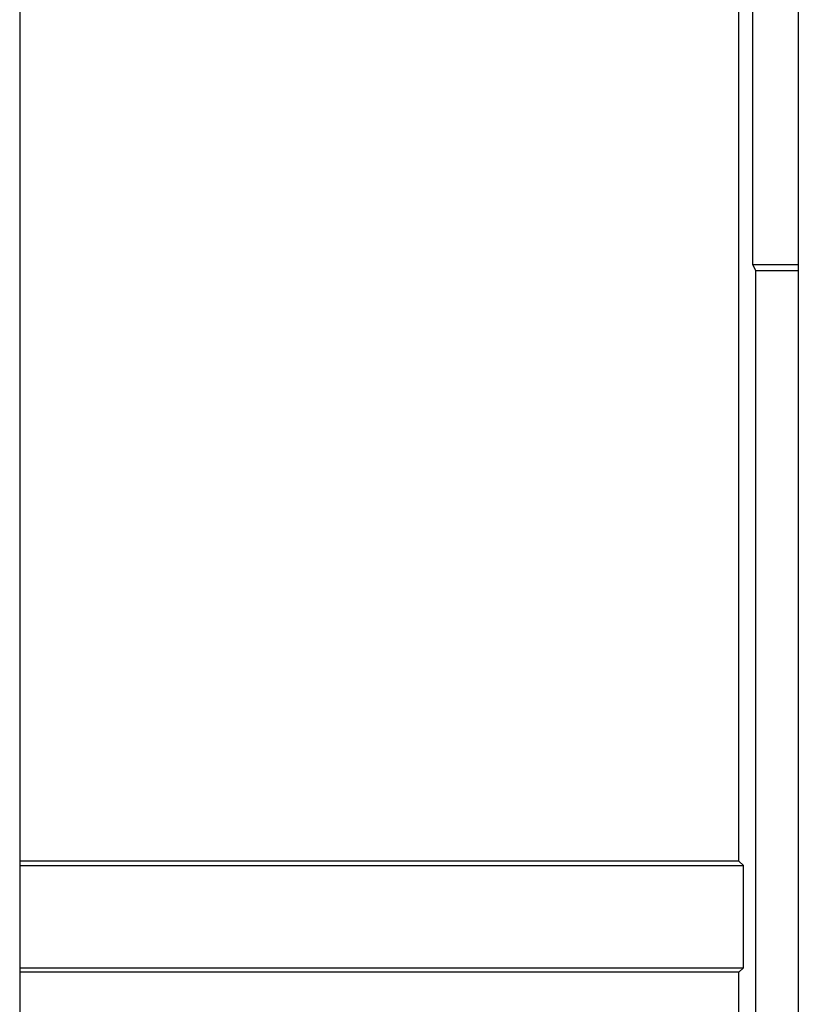
# Paper-space layout 'Layout1' of a CAD drawing. Extents: x 0 to 11, y 0 to 8.5.
# Drawn here: x 2.6 to 2.8, y 3.7 to 3.9 of the extents above; entities that cross this region are included whole.
import ezdxf

# ---------------------------------------------------------------- set-up
doc = ezdxf.new("R2010")
doc.units = 0
doc.header["$MEASUREMENT"] = 0
doc.layers.add('1', color=7, linetype='Continuous')

psp = doc.layouts.get("Layout1")

# ---------------------------------------------------------------- linework, layer by layer
at = {"layer": '1', "color": 3, "linetype": 'Continuous'}
for p, q in [((2.57684, 6.03988), (2.57684, 3.16082)), ((2.77371, 6.03988), (2.77371, 3.16082))]:
    psp.add_line(p, q, dxfattribs=at)
at = {"layer": '1', "color": 4, "linetype": 'Continuous'}
for p, q in [((2.76217, 4.06583), (2.76217, 3.84113)), ((2.75871, 3.69038), (2.75871, 3.96694)), ((2.76217, 3.84113), (2.76297, 3.83953)), ((2.76217, 3.84113), (2.77371, 3.84113)), ((2.76297, 3.63618), (2.76297, 3.83953)), ((2.77371, 3.83953), (2.76297, 3.83953)), ((2.75871, 3.69038), (2.57684, 3.69038)), ((2.57684, 3.68927), (2.75982, 3.68927)), ((2.75982, 3.68927), (2.75871, 3.69038)), ((2.75982, 3.66337), (2.75982, 3.68927)), ((2.57684, 3.66337), (2.75982, 3.66337)), ((2.75871, 3.66225), (2.57684, 3.66225)), ((2.75982, 3.66337), (2.75871, 3.66225)), ((2.75871, 3.58294), (2.75871, 3.66225))]:
    psp.add_line(p, q, dxfattribs=at)

doc.saveas('drawing.dxf')
